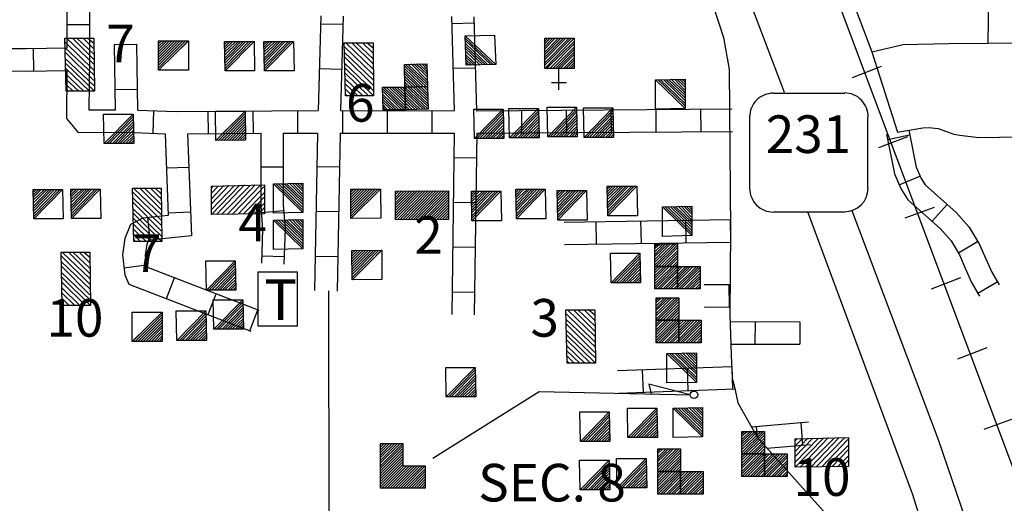
# Model space of a CAD drawing. Extents: x 318940 to 1299649, y 15948083 to 16429911.
# Drawn here: x 809958 to 823077, y 16064609 to 16071049 of the extents above; entities that cross this region are included whole.
import ezdxf
from ezdxf.enums import TextEntityAlignment as Align

# ---------------------------------------------------------------- set-up
doc = ezdxf.new("R2010")
doc.units = 0
doc.header["$MEASUREMENT"] = 0
for name, color, linetype in [('L31', 7, 'CONTINUOUS'), ('L32', 7, 'CONTINUOUS'), ('L34', 7, 'CONTINUOUS')]:
    doc.layers.add(name, color=color, linetype=linetype)
doc.styles.add('STYLE-FONT001', font='font001.shx')
doc.styles.add('STYLE-FONT002', font='font002.shx')

msp = doc.modelspace()

# ---------------------------------------------------------------- linework, layer by layer
at = {"layer": 'L31', "color": 1, "linetype": 'CONTINUOUS'}
for p, q in [((810587, 16070987), (810886, 16070987)), ((813967, 16070996), (814265, 16070988)), ((815715, 16070998), (816013, 16071007)), ((810136, 16070661), (810142, 16070362)), ((811234, 16069848), (811220, 16070717)), ((811221, 16070717), (811519, 16070722)), ((811534, 16069844), (811520, 16070722)), ((813951, 16070400), (814249, 16070391)), ((815731, 16070402), (816029, 16070410)), ((811230, 16070120), (811529, 16070125)), ((817247, 16069546), (817245, 16069845)), ((817843, 16069550), (817841, 16069849)), ((818440, 16069554), (818438, 16069853)), ((819036, 16069559), (819034, 16069857)), ((811736, 16069537), (811747, 16069835)), ((812474, 16069531), (812471, 16069829)), ((813071, 16069536), (813068, 16069834)), ((813666, 16069539), (813666, 16069837)), ((814262, 16069540), (814263, 16069838)), ((814859, 16069539), (814859, 16069837)), ((815456, 16069538), (815456, 16069836)), ((816650, 16069542), (816648, 16069841)), ((813927, 16069539), (813887, 16067441)), ((814227, 16069539), (814187, 16067435)), ((821524, 16069455), (821816, 16069515)), ((815744, 16069215), (816042, 16069211)), ((811914, 16069074), (812212, 16069086)), ((813171, 16069091), (813469, 16069091)), ((813919, 16069095), (814218, 16069090)), ((821677, 16068852), (821953, 16068965)), ((815735, 16068619), (816034, 16068615)), ((822116, 16068364), (822315, 16068587)), ((811660, 16068410), (811692, 16068114)), ((811937, 16068478), (812235, 16068490)), ((813178, 16068483), (813475, 16068506)), ((813908, 16068499), (814206, 16068493)), ((817214, 16068354), (819425, 16068387)), ((817636, 16068360), (817640, 16068062)), ((818232, 16068369), (818237, 16068070)), ((818829, 16068377), (818833, 16068079)), ((819425, 16068386), (819430, 16068088)), ((815727, 16068022), (816025, 16068018)), ((817218, 16068055), (819430, 16068087)), ((822466, 16067943), (822722, 16068097)), ((813184, 16067904), (813482, 16067894)), ((813897, 16067902), (814195, 16067897)), ((811349, 16067745), (811644, 16067783)), ((811912, 16067335), (812019, 16067613)), ((819078, 16067521), (819408, 16067524)), ((819408, 16067523), (819410, 16067225)), ((822725, 16067409), (822983, 16067559)), ((812469, 16067121), (812576, 16067399)), ((815719, 16067426), (816017, 16067421)), ((819080, 16067222), (819410, 16067224)), ((813026, 16066907), (813133, 16067186)), ((819429, 16067030), (820353, 16067027)), ((819756, 16067028), (819755, 16066730)), ((820353, 16067026), (820352, 16066728)), ((819428, 16066730), (820352, 16066727)), ((817925, 16066377), (819446, 16066431)), ((819447, 16066430), (819457, 16066132)), ((818254, 16066388), (818265, 16066090)), ((818850, 16066409), (818861, 16066111)), ((817936, 16066077), (819486, 16066132)), ((819708, 16065628), (820468, 16065693)), ((820395, 16065386), (820370, 16065683)), ((819788, 16065484), (819775, 16065633)), ((819914, 16065344), (820493, 16065394))]:
    msp.add_line(p, q, dxfattribs=at)
at = {"layer": 'L31', "color": 7, "linetype": 'CONTINUOUS'}
for p, q in [((821435, 16070426), (821051, 16070275)), ((821786, 16069491), (821402, 16069341)), ((822145, 16068548), (821752, 16068406)), ((822495, 16067613), (822103, 16067462)), ((814073, 16067438), (814081, 16057980)), ((822846, 16066678), (822454, 16066527)), ((823197, 16065734), (822804, 16065593))]:
    msp.add_line(p, q, dxfattribs=at)
at = {"layer": 'L31', "color": 7, "linetype": 'CONTINUOUS', "flags": 128}
msp.add_lwpolyline([(823839, 16057904), (823781, 16062270), (823772, 16062370), (823773, 16062504), (823764, 16062629), (823756, 16062763), (823747, 16062896), (823731, 16063021), (823714, 16063155), (823697, 16063280), (823672, 16063414), (823656, 16063539), (823631, 16063673), (823597, 16063798), (823572, 16063923), (823539, 16064057), (823505, 16064182), (823464, 16064307), (823430, 16064432), (823389, 16064557), (823347, 16064683), (823297, 16064808), (813397, 16091186)], dxfattribs=at)
at = {"layer": 'L31', "color": 2, "linetype": 'CONTINUOUS', "flags": 128}
for points in [[(816908, 16077190), (817330, 16076035), (817971, 16074256), (818522, 16072777), (819194, 16071247), (819337, 16070810), (819412, 16070387), (819428, 16068237), (819419, 16067127), (819440, 16066581), (819452, 16066281), (819490, 16066115), (819528, 16065948), (819788, 16065484), (821810, 16063229), (822422, 16063335)], [(822861, 16070735), (822882, 16071974), (822896, 16074145), (822896, 16075146), (822928, 16075325), (823025, 16075508), (823115, 16075599), (823281, 16075689), (823393, 16075733), (823691, 16075713), (823858, 16075643), (823966, 16075552), (824069, 16075403), (824091, 16075347), (824125, 16075191), (824111, 16070739), (824108, 16069502)], [(820451, 16073677), (820519, 16073406), (820554, 16073166), (820532, 16073048), (820508, 16072849), (820506, 16072768), (820806, 16071963), (821312, 16070623)], [(821312, 16070623), (821732, 16070718), (822336, 16070731), (822861, 16070735), (824111, 16070739)], [(821312, 16070623), (821656, 16069550)], [(821656, 16069550), (821990, 16069609), (822068, 16069615), (822194, 16069601), (822404, 16069526), (822483, 16069511), (822738, 16069479), (824108, 16069502), (825312, 16069486)]]:
    msp.add_lwpolyline(points, dxfattribs=at)
at = {"layer": 'L31', "color": 1, "linetype": 'CONTINUOUS', "flags": 128}
for points in [[(810589, 16072626), (810586, 16070670)], [(810889, 16072626), (810886, 16070522), (810881, 16069847), (811234, 16069848)], [(813969, 16071101), (813934, 16069839)], [(814269, 16071097), (814234, 16069839)], [(815711, 16071091), (815745, 16069837)], [(816011, 16071089), (816046, 16069837)], [(810586, 16070670), (810044, 16070660), (809686, 16070663), (809557, 16070718), (809160, 16071013)], [(810585, 16070370), (810046, 16070360), (809623, 16070364), (809407, 16070456), (808981, 16070772)], [(810585, 16070370), (810580, 16069734), (810738, 16069547), (811384, 16069549), (811895, 16069531)], [(811534, 16069844), (812041, 16069826), (813319, 16069837), (813934, 16069839)], [(816046, 16069837), (819453, 16069860)], [(814234, 16069839), (815745, 16069837)], [(811895, 16069531), (811938, 16068441), (811597, 16068404), (811435, 16068321), (811358, 16068135), (811326, 16067917), (811360, 16067651), (811413, 16067525), (813036, 16066902)], [(812195, 16069528), (812249, 16068172), (811685, 16068112), (811670, 16068105), (811650, 16068055), (811628, 16067914), (811649, 16067756), (813144, 16067182)], [(812195, 16069528), (813170, 16069536)], [(813170, 16069536), (813169, 16068578), (813195, 16068257), (813179, 16067805)], [(813470, 16069538), (813469, 16068590), (813495, 16068264), (813479, 16067794)], [(813470, 16069538), (813927, 16069539)], [(814227, 16069539), (815747, 16069537)], [(815747, 16069537), (815714, 16067121)], [(816048, 16069537), (816014, 16067117)], [(816048, 16069537), (819455, 16069561)], [(821509, 16069524), (821616, 16068998), (821701, 16068792), (821792, 16068652), (822222, 16068269), (822368, 16068105), (822481, 16067918), (822558, 16067742), (822642, 16067550), (822749, 16067366)], [(821804, 16069576), (821904, 16069086), (821968, 16068932), (822021, 16068850), (822434, 16068481), (822610, 16068284), (822747, 16068056), (822832, 16067863), (822910, 16067686), (823008, 16067517)]]:
    msp.add_lwpolyline(points, dxfattribs=at)
at = {"layer": 'L32', "color": 7, "linetype": 'CONTINUOUS'}
for p, q in [((820951, 16070067), (820000, 16070067)), ((819682, 16069750), (819682, 16068806)), ((821260, 16068806), (821260, 16069750)), ((820000, 16068489), (820951, 16068489))]:
    msp.add_line(p, q, dxfattribs=at)
at = {"layer": 'L32', "color": 3, "linetype": 'CONTINUOUS', "flags": 128}
for points in [[(818092, 16075524), (818547, 16074297), (819639, 16071420), (820142, 16070083)], [(823390, 16059367), (823049, 16059683), (822797, 16060901), (822423, 16062752), (822401, 16062963), (822101, 16063949), (821856, 16064736), (820458, 16068489)], [(821048, 16068508), (822196, 16065457), (822565, 16064378), (822962, 16062946), (823134, 16062220), (823619, 16059729), (823631, 16059647), (823390, 16059367), (823731, 16057869)]]:
    msp.add_lwpolyline(points, dxfattribs=at)
at = {"layer": 'L32', "color": 7, "linetype": 'CONTINUOUS'}
for centre, start, end in [((820000, 16069754), 89.9927, 180.3453), ((820947, 16069758), 358.9018, 89.9757), ((820000, 16068803), 179.5915, 269.9907), ((820947, 16068807), 270.0075, 359.6551)]:
    msp.add_arc(centre, 316, start, end, dxfattribs=at)
at = {"layer": 'L34', "color": 7, "linetype": 'CONTINUOUS'}
for p, q in [((810944, 16070455), (810585, 16070797)), ((810944, 16070521), (810660, 16070805)), ((810944, 16070588), (810719, 16070805)), ((810944, 16070663), (810802, 16070805)), ((810944, 16070730), (810861, 16070805)), ((812207, 16070769), (811808, 16070378)), ((812168, 16070769), (811808, 16070409)), ((812133, 16070769), (811808, 16070444)), ((812097, 16070769), (811808, 16070480)), ((812062, 16070769), (811808, 16070515)), ((812027, 16070769), (811808, 16070550)), ((811991, 16070769), (811808, 16070586)), ((811956, 16070769), (811808, 16070621)), ((811920, 16070769), (811808, 16070657)), ((811885, 16070769), (811808, 16070692)), ((811850, 16070769), (811808, 16070727)), ((811814, 16070769), (811808, 16070763)), ((812204, 16070769), (812056, 16070621)), ((812871, 16070760), (812687, 16070576)), ((812796, 16070760), (812687, 16070651)), ((812762, 16070760), (812687, 16070684)), ((812729, 16070760), (812687, 16070718)), ((813080, 16070760), (812696, 16070367)), ((813046, 16070760), (812696, 16070401)), ((813013, 16070760), (812696, 16070434)), ((812971, 16070760), (812696, 16070476)), ((812938, 16070760), (812696, 16070509)), ((812904, 16070760), (812696, 16070543)), ((813397, 16070760), (813213, 16070576)), ((813322, 16070760), (813213, 16070651)), ((813288, 16070760), (813213, 16070684)), ((813255, 16070760), (813213, 16070718)), ((813605, 16070760), (813221, 16070367)), ((813572, 16070760), (813221, 16070401)), ((813539, 16070760), (813221, 16070434)), ((813497, 16070760), (813221, 16070476)), ((813464, 16070760), (813221, 16070509)), ((813430, 16070760), (813221, 16070543)), ((815893, 16070835), (816302, 16070451)), ((815893, 16070801), (816268, 16070451)), ((815901, 16070768), (816235, 16070451)), ((817312, 16070801), (816944, 16070434)), ((817278, 16070801), (816944, 16070467)), ((817237, 16070801), (816944, 16070509)), ((817203, 16070801), (816944, 16070543)), ((817170, 16070801), (816944, 16070576)), ((817136, 16070801), (816944, 16070609)), ((817061, 16070801), (816944, 16070684)), ((817028, 16070801), (816944, 16070718)), ((816994, 16070801), (816944, 16070751)), ((817086, 16070793), (816944, 16070651)), ((817345, 16070801), (816953, 16070401)), ((817345, 16070760), (816986, 16070409)), ((810944, 16070379), (810560, 16070755)), ((810953, 16070304), (810560, 16070680)), ((812829, 16070751), (812687, 16070618)), ((813355, 16070751), (813213, 16070618)), ((814666, 16070317), (814282, 16070693)), ((814666, 16070392), (814307, 16070735)), ((814666, 16070459), (814382, 16070743)), ((814666, 16070526), (814440, 16070743)), ((814666, 16070601), (814524, 16070743)), ((814666, 16070668), (814582, 16070743)), ((815901, 16070726), (816193, 16070451)), ((815901, 16070693), (816160, 16070451)), ((815901, 16070659), (816126, 16070451)), ((817345, 16070726), (817020, 16070401)), ((817345, 16070684), (817061, 16070401)), ((817345, 16070651), (817095, 16070401)), ((810953, 16070162), (810560, 16070538)), ((810944, 16070237), (810569, 16070613)), ((814674, 16070242), (814282, 16070618)), ((814666, 16070175), (814290, 16070551)), ((815901, 16070626), (816093, 16070442)), ((815901, 16070551), (816018, 16070442)), ((815901, 16070518), (815984, 16070442)), ((815909, 16070576), (816051, 16070442)), ((817345, 16070618), (817128, 16070401)), ((817345, 16070584), (817161, 16070401)), ((817345, 16070543), (817203, 16070401)), ((817345, 16070509), (817237, 16070401)), ((810953, 16070096), (810569, 16070471)), ((810886, 16070096), (810569, 16070404)), ((814674, 16070100), (814282, 16070476)), ((814674, 16070033), (814290, 16070409)), ((815392, 16070142), (815083, 16070434)), ((815392, 16070108), (815083, 16070401)), ((815392, 16070175), (815100, 16070451)), ((815392, 16070209), (815133, 16070451)), ((815383, 16070250), (815175, 16070459)), ((815392, 16070284), (815208, 16070459)), ((815392, 16070317), (815242, 16070459)), ((815392, 16070351), (815275, 16070459)), ((815383, 16070392), (815317, 16070459)), ((815383, 16070426), (815350, 16070459)), ((815901, 16070484), (815951, 16070442)), ((817136, 16070401), (817136, 16070117)), ((817345, 16070476), (817270, 16070401)), ((817345, 16070442), (817303, 16070401)), ((810811, 16070096), (810569, 16070329)), ((810744, 16070096), (810569, 16070263)), ((814607, 16070033), (814290, 16070342)), ((814532, 16070033), (814290, 16070267)), ((815392, 16070067), (815091, 16070359)), ((815392, 16070033), (815091, 16070326)), ((815392, 16070000), (815091, 16070292)), ((815392, 16069967), (815091, 16070259)), ((818823, 16069866), (818430, 16070250)), ((818823, 16069900), (818464, 16070250)), ((818823, 16069933), (818497, 16070250)), ((818823, 16069975), (818539, 16070250)), ((818823, 16070008), (818572, 16070250)), ((818823, 16070042), (818606, 16070250)), ((818823, 16070075), (818639, 16070259)), ((818814, 16070117), (818681, 16070259)), ((818823, 16070150), (818714, 16070259)), ((818823, 16070184), (818747, 16070259)), ((818823, 16070217), (818781, 16070259)), ((810669, 16070096), (810577, 16070187)), ((810602, 16070096), (810577, 16070121)), ((814465, 16070033), (814290, 16070200)), ((814390, 16070033), (814298, 16070125)), ((815083, 16069850), (814791, 16070134)), ((815116, 16069850), (814807, 16070150)), ((815150, 16069850), (814841, 16070150)), ((815183, 16069858), (814883, 16070150)), ((815225, 16069858), (814916, 16070150)), ((815258, 16069858), (814949, 16070150)), ((815292, 16069858), (814983, 16070150)), ((815333, 16069858), (815024, 16070150)), ((815367, 16069858), (815058, 16070150)), ((815400, 16069925), (815091, 16070217)), ((815400, 16069891), (815091, 16070184)), ((815400, 16069858), (815091, 16070150)), ((817245, 16070209), (817045, 16070209)), ((814323, 16070033), (814298, 16070058)), ((815041, 16069858), (814791, 16070100)), ((815008, 16069850), (814791, 16070058)), ((814974, 16069850), (814791, 16070025)), ((814941, 16069850), (814791, 16069992)), ((814908, 16069850), (814791, 16069958)), ((814858, 16069850), (814799, 16069916)), ((814832, 16069841), (814799, 16069883)), ((816018, 16069466), (816402, 16069858)), ((816485, 16069474), (816869, 16069866)), ((816994, 16069491), (817378, 16069883)), ((817028, 16069491), (817378, 16069850)), ((817479, 16069482), (817863, 16069875)), ((817512, 16069482), (817863, 16069841)), ((811085, 16069399), (811468, 16069791)), ((811118, 16069399), (811468, 16069758)), ((811151, 16069399), (811468, 16069724)), ((812569, 16069440), (812964, 16069833)), ((812607, 16069441), (812965, 16069803)), ((812643, 16069441), (812965, 16069768)), ((812678, 16069441), (812965, 16069732)), ((816051, 16069466), (816402, 16069825)), ((816085, 16069466), (816402, 16069791)), ((816126, 16069466), (816402, 16069750)), ((816160, 16069466), (816402, 16069716)), ((816519, 16069474), (816869, 16069833)), ((816552, 16069474), (816869, 16069800)), ((816594, 16069474), (816869, 16069758)), ((816627, 16069474), (816869, 16069724)), ((817061, 16069491), (817378, 16069816)), ((817103, 16069491), (817378, 16069775)), ((817136, 16069491), (817378, 16069741)), ((817545, 16069482), (817863, 16069808)), ((817587, 16069482), (817863, 16069766)), ((817621, 16069482), (817863, 16069733)), ((811193, 16069399), (811468, 16069683)), ((811226, 16069399), (811468, 16069649)), ((811260, 16069399), (811468, 16069616)), ((811293, 16069399), (811477, 16069583)), ((812572, 16069440), (812718, 16069589)), ((812714, 16069441), (812965, 16069697)), ((812749, 16069442), (812966, 16069662)), ((812784, 16069442), (812966, 16069626)), ((812820, 16069442), (812966, 16069591)), ((816193, 16069466), (816402, 16069683)), ((816226, 16069466), (816410, 16069649)), ((816268, 16069474), (816410, 16069608)), ((816661, 16069474), (816869, 16069691)), ((816694, 16069474), (816878, 16069658)), ((816736, 16069482), (816878, 16069616)), ((816769, 16069474), (816878, 16069583)), ((817170, 16069491), (817378, 16069708)), ((817203, 16069491), (817387, 16069674)), ((817245, 16069499), (817387, 16069633)), ((817278, 16069491), (817387, 16069599)), ((817654, 16069482), (817863, 16069699)), ((817687, 16069482), (817871, 16069666)), ((817729, 16069491), (817871, 16069624)), ((817762, 16069482), (817871, 16069591)), ((811335, 16069407), (811477, 16069541)), ((811368, 16069399), (811477, 16069507)), ((811402, 16069399), (811477, 16069474)), ((812855, 16069442), (812966, 16069555)), ((812891, 16069443), (812967, 16069520)), ((812926, 16069443), (812967, 16069484)), ((812962, 16069443), (812967, 16069449)), ((816302, 16069466), (816410, 16069574)), ((816335, 16069466), (816410, 16069541)), ((816368, 16069466), (816410, 16069507)), ((816802, 16069474), (816878, 16069549)), ((816836, 16069474), (816878, 16069516)), ((817312, 16069491), (817387, 16069566)), ((817345, 16069491), (817387, 16069533)), ((817796, 16069482), (817871, 16069558)), ((817829, 16069482), (817871, 16069524)), ((811435, 16069399), (811477, 16069441)), ((810821, 16068793), (810638, 16068609)), ((810746, 16068793), (810638, 16068684)), ((810713, 16068793), (810638, 16068717)), ((810679, 16068793), (810638, 16068751)), ((811030, 16068793), (810646, 16068400)), ((810996, 16068793), (810646, 16068434)), ((810963, 16068793), (810646, 16068467)), ((810921, 16068793), (810646, 16068509)), ((810888, 16068793), (810646, 16068542)), ((810855, 16068793), (810646, 16068576)), ((811844, 16068456), (811485, 16068798)), ((811844, 16068522), (811560, 16068806)), ((811844, 16068589), (811619, 16068806)), ((811844, 16068664), (811702, 16068806)), ((811844, 16068731), (811761, 16068806)), ((812512, 16068664), (812679, 16068840)), ((812512, 16068598), (812746, 16068840)), ((812512, 16068522), (812821, 16068840)), ((812512, 16068456), (812888, 16068840)), ((812512, 16068806), (812537, 16068831)), ((812512, 16068740), (812604, 16068831)), ((812579, 16068456), (812954, 16068848)), ((812654, 16068464), (813029, 16068840)), ((812721, 16068456), (813096, 16068848)), ((812796, 16068464), (813171, 16068848)), ((812871, 16068464), (813213, 16068823)), ((813731, 16068481), (813338, 16068865)), ((813731, 16068514), (813372, 16068865)), ((813731, 16068548), (813405, 16068865)), ((813731, 16068589), (813447, 16068865)), ((813731, 16068623), (813480, 16068865)), ((813731, 16068656), (813514, 16068865)), ((813731, 16068689), (813547, 16068873)), ((813722, 16068731), (813589, 16068873)), ((813731, 16068765), (813622, 16068873)), ((813731, 16068798), (813656, 16068873)), ((813731, 16068831), (813689, 16068873)), ((814445, 16068792), (814369, 16068715)), ((814410, 16068792), (814369, 16068751)), ((814375, 16068792), (814369, 16068786)), ((814587, 16068793), (814370, 16068573)), ((814552, 16068793), (814370, 16068609)), ((814516, 16068793), (814370, 16068644)), ((814481, 16068792), (814370, 16068680)), ((814767, 16068794), (814371, 16068402)), ((814729, 16068794), (814371, 16068432)), ((814693, 16068794), (814371, 16068467)), ((814658, 16068794), (814371, 16068503)), ((814623, 16068793), (814371, 16068538)), ((814764, 16068794), (814618, 16068646)), ((817971, 16068831), (817787, 16068648)), ((817896, 16068831), (817787, 16068723)), ((817863, 16068831), (817787, 16068756)), ((817829, 16068831), (817787, 16068790)), ((817929, 16068823), (817787, 16068689)), ((818180, 16068831), (817796, 16068439)), ((818146, 16068831), (817796, 16068472)), ((818113, 16068831), (817796, 16068506)), ((818071, 16068831), (817796, 16068548)), ((818038, 16068831), (817796, 16068581)), ((818004, 16068831), (817796, 16068614)), ((810321, 16068788), (810137, 16068604)), ((810246, 16068788), (810137, 16068680)), ((810213, 16068788), (810137, 16068713)), ((810179, 16068788), (810137, 16068746)), ((810279, 16068780), (810137, 16068646)), ((810530, 16068788), (810146, 16068396)), ((810496, 16068788), (810146, 16068429)), ((810463, 16068788), (810146, 16068462)), ((810421, 16068788), (810146, 16068504)), ((810388, 16068788), (810146, 16068538)), ((810355, 16068788), (810146, 16068571)), ((810779, 16068784), (810638, 16068651)), ((811844, 16068381), (811460, 16068756)), ((811852, 16068305), (811460, 16068681)), ((812938, 16068464), (813221, 16068748)), ((813004, 16068464), (813221, 16068689)), ((814965, 16068754), (814976, 16068766)), ((814965, 16068719), (815011, 16068766)), ((814965, 16068683), (815047, 16068766)), ((814965, 16068648), (815082, 16068766)), ((814966, 16068612), (815118, 16068767)), ((814966, 16068577), (815153, 16068767)), ((814966, 16068542), (815188, 16068767)), ((814966, 16068506), (815224, 16068767)), ((814967, 16068471), (815259, 16068768)), ((814967, 16068435), (815295, 16068768)), ((814967, 16068400), (815330, 16068768)), ((814986, 16068384), (815365, 16068768)), ((815022, 16068384), (815401, 16068769)), ((815057, 16068384), (815436, 16068769)), ((815093, 16068385), (815472, 16068769)), ((815128, 16068385), (815507, 16068769)), ((815163, 16068385), (815542, 16068770)), ((815199, 16068385), (815578, 16068770)), ((815234, 16068386), (815613, 16068770)), ((815270, 16068386), (815649, 16068770)), ((815305, 16068386), (815670, 16068756)), ((815341, 16068386), (815670, 16068721)), ((815376, 16068387), (815671, 16068686)), ((816160, 16068765), (815976, 16068581)), ((816085, 16068765), (815976, 16068656)), ((816051, 16068765), (815976, 16068689)), ((816018, 16068765), (815976, 16068723)), ((816118, 16068756), (815976, 16068623)), ((816368, 16068765), (815984, 16068372)), ((816335, 16068765), (815984, 16068406)), ((816302, 16068765), (815984, 16068439)), ((816260, 16068765), (815984, 16068481)), ((816227, 16068765), (815984, 16068514)), ((816193, 16068765), (815984, 16068548)), ((816752, 16068790), (816569, 16068606)), ((816677, 16068790), (816569, 16068681)), ((816644, 16068790), (816569, 16068714)), ((816610, 16068790), (816569, 16068748)), ((816711, 16068781), (816569, 16068648)), ((816961, 16068790), (816577, 16068397)), ((816928, 16068790), (816577, 16068431)), ((816894, 16068790), (816577, 16068464)), ((816853, 16068790), (816577, 16068506)), ((816819, 16068790), (816577, 16068539)), ((816786, 16068790), (816577, 16068573)), ((817303, 16068773), (817120, 16068589)), ((817228, 16068773), (817120, 16068664)), ((817195, 16068773), (817120, 16068698)), ((817161, 16068773), (817120, 16068731)), ((817262, 16068765), (817120, 16068631)), ((817512, 16068773), (817128, 16068381)), ((817479, 16068773), (817128, 16068414)), ((817445, 16068773), (817128, 16068447)), ((817403, 16068773), (817128, 16068489)), ((817370, 16068773), (817128, 16068522)), ((817337, 16068773), (817128, 16068556)), ((811852, 16068164), (811460, 16068539)), ((811844, 16068239), (811468, 16068614)), ((813080, 16068464), (813221, 16068606)), ((813146, 16068464), (813221, 16068548)), ((815411, 16068387), (815671, 16068650)), ((815447, 16068387), (815671, 16068615)), ((815482, 16068387), (815671, 16068579)), ((815518, 16068388), (815672, 16068544)), ((818915, 16068173), (818523, 16068557)), ((818915, 16068206), (818556, 16068557)), ((818915, 16068240), (818590, 16068557)), ((818915, 16068281), (818631, 16068557)), ((818915, 16068315), (818665, 16068557)), ((818915, 16068348), (818698, 16068557)), ((818915, 16068381), (818732, 16068565)), ((818907, 16068423), (818773, 16068565)), ((818915, 16068457), (818807, 16068565)), ((818915, 16068490), (818840, 16068565)), ((818915, 16068523), (818873, 16068565)), ((811852, 16068097), (811468, 16068472)), ((811786, 16068097), (811468, 16068406)), ((815553, 16068388), (815672, 16068509)), ((815588, 16068388), (815672, 16068473)), ((815624, 16068388), (815672, 16068438)), ((815659, 16068389), (815673, 16068402)), ((811711, 16068097), (811468, 16068330)), ((813731, 16067997), (813338, 16068381)), ((813731, 16068030), (813372, 16068381)), ((813731, 16068063), (813405, 16068381)), ((813731, 16068105), (813447, 16068381)), ((813731, 16068138), (813480, 16068381)), ((813731, 16068172), (813514, 16068381)), ((813731, 16068205), (813547, 16068389)), ((813722, 16068247), (813589, 16068389)), ((813731, 16068280), (813622, 16068389)), ((813731, 16068314), (813656, 16068389)), ((813731, 16068347), (813689, 16068389)), ((811644, 16068097), (811468, 16068264)), ((811569, 16068097), (811477, 16068189)), ((811502, 16068097), (811477, 16068122)), ((818420, 16068035), (818456, 16068064)), ((818420, 16067894), (818598, 16068064)), ((818423, 16068006), (818489, 16068064)), ((818423, 16067956), (818531, 16068064)), ((818423, 16067922), (818565, 16068064)), ((818423, 16067856), (818631, 16068064)), ((818423, 16067822), (818673, 16068064)), ((818423, 16067780), (818706, 16068064)), ((818423, 16067747), (818723, 16068048)), ((818423, 16067714), (818723, 16068014)), ((818489, 16068038), (818494, 16068043)), ((810893, 16067529), (810509, 16067905)), ((810893, 16067604), (810534, 16067946)), ((810893, 16067671), (810609, 16067955)), ((810893, 16067738), (810667, 16067955)), ((810893, 16067813), (810751, 16067955)), ((810893, 16067880), (810809, 16067955)), ((814389, 16067976), (814383, 16067970)), ((814566, 16067977), (814384, 16067793)), ((814531, 16067977), (814384, 16067828)), ((814495, 16067976), (814384, 16067864)), ((814460, 16067976), (814384, 16067899)), ((814424, 16067976), (814384, 16067934)), ((814708, 16067978), (814385, 16067651)), ((814672, 16067977), (814385, 16067687)), ((814637, 16067977), (814385, 16067722)), ((814601, 16067977), (814385, 16067757)), ((814782, 16067978), (814386, 16067586)), ((814743, 16067978), (814386, 16067616)), ((814779, 16067978), (814632, 16067830)), ((817838, 16067546), (818222, 16067938)), ((817871, 16067546), (818222, 16067905)), ((818423, 16067680), (818723, 16067972)), ((818423, 16067639), (818723, 16067939)), ((818423, 16067605), (818723, 16067906)), ((818489, 16067896), (818494, 16067902)), ((810901, 16067454), (810509, 16067830)), ((810893, 16067387), (810517, 16067763)), ((812445, 16067446), (812829, 16067838)), ((812479, 16067446), (812829, 16067805)), ((812512, 16067446), (812829, 16067771)), ((817904, 16067546), (818222, 16067871)), ((817946, 16067546), (818222, 16067830)), ((817979, 16067546), (818222, 16067796)), ((818013, 16067546), (818222, 16067763)), ((818423, 16067572), (818723, 16067872)), ((818423, 16067530), (818723, 16067831)), ((818423, 16067497), (818723, 16067797)), ((818423, 16067463), (818723, 16067764)), ((818456, 16067463), (818757, 16067764)), ((818489, 16067463), (818790, 16067764)), ((818531, 16067463), (818832, 16067764)), ((818565, 16067463), (818865, 16067764)), ((818598, 16067463), (818898, 16067764)), ((818631, 16067463), (818932, 16067764)), ((818673, 16067463), (818974, 16067764)), ((818706, 16067463), (819007, 16067764)), ((818740, 16067463), (819024, 16067747)), ((810901, 16067312), (810509, 16067688)), ((810901, 16067245), (810517, 16067621)), ((812554, 16067446), (812829, 16067729)), ((812587, 16067446), (812829, 16067696)), ((812620, 16067446), (812829, 16067663)), ((812654, 16067446), (812837, 16067629)), ((818046, 16067546), (818230, 16067729)), ((818088, 16067554), (818230, 16067688)), ((818121, 16067546), (818230, 16067654)), ((818155, 16067546), (818230, 16067621)), ((818773, 16067463), (819024, 16067714)), ((818823, 16067472), (819024, 16067672)), ((818848, 16067463), (819024, 16067639)), ((810834, 16067245), (810517, 16067554)), ((812696, 16067454), (812837, 16067588)), ((812729, 16067446), (812837, 16067554)), ((812762, 16067446), (812837, 16067521)), ((812796, 16067446), (812837, 16067487)), ((818188, 16067546), (818230, 16067588)), ((818882, 16067463), (819024, 16067605)), ((818915, 16067463), (819024, 16067572)), ((818957, 16067463), (819024, 16067530)), ((818990, 16067463), (819024, 16067497)), ((810759, 16067245), (810517, 16067479)), ((810692, 16067245), (810517, 16067412)), ((810617, 16067245), (810525, 16067337)), ((810550, 16067245), (810525, 16067270)), ((812545, 16066928), (812929, 16067320)), ((812579, 16066928), (812929, 16067287)), ((812612, 16066928), (812929, 16067254)), ((818431, 16067313), (818473, 16067346)), ((818431, 16067171), (818615, 16067346)), ((818439, 16067288), (818506, 16067346)), ((818439, 16067238), (818548, 16067346)), ((818439, 16067204), (818581, 16067346)), ((818439, 16067138), (818648, 16067346)), ((818439, 16067104), (818690, 16067346)), ((818439, 16067063), (818723, 16067346)), ((818439, 16067029), (818740, 16067330)), ((818439, 16066996), (818740, 16067296)), ((818439, 16066962), (818740, 16067255)), ((818439, 16066921), (818740, 16067221)), ((811458, 16066765), (811857, 16067155)), ((811497, 16066765), (811857, 16067125)), ((811532, 16066765), (811857, 16067089)), ((812053, 16066778), (812437, 16067170)), ((812086, 16066778), (812437, 16067137)), ((812120, 16066778), (812437, 16067103)), ((812654, 16066928), (812929, 16067212)), ((812687, 16066928), (812929, 16067179)), ((812721, 16066928), (812929, 16067145)), ((812754, 16066928), (812938, 16067112)), ((817621, 16066761), (817237, 16067137)), ((817621, 16066836), (817262, 16067179)), ((817621, 16066903), (817337, 16067187)), ((817621, 16066970), (817395, 16067187)), ((817621, 16067045), (817479, 16067187)), ((817621, 16067112), (817537, 16067187)), ((818439, 16066887), (818740, 16067188)), ((818439, 16066854), (818740, 16067154)), ((818439, 16066812), (818740, 16067113)), ((811568, 16066765), (811857, 16067054)), ((811603, 16066765), (811857, 16067018)), ((811638, 16066765), (811857, 16066983)), ((812161, 16066778), (812437, 16067062)), ((812195, 16066778), (812437, 16067028)), ((812228, 16066778), (812437, 16066995)), ((812261, 16066778), (812445, 16066961)), ((812796, 16066936), (812938, 16067070)), ((812829, 16066928), (812938, 16067037)), ((812862, 16066928), (812938, 16067003)), ((812896, 16066928), (812938, 16066970)), ((817629, 16066686), (817237, 16067062)), ((817621, 16066619), (817245, 16066995)), ((818439, 16066779), (818740, 16067079)), ((818439, 16066745), (818740, 16067046)), ((818473, 16066745), (818773, 16067046)), ((818506, 16066745), (818807, 16067046)), ((818548, 16066745), (818848, 16067046)), ((818581, 16066745), (818882, 16067046)), ((818615, 16066745), (818915, 16067046)), ((818648, 16066745), (818949, 16067046)), ((818690, 16066745), (818990, 16067046)), ((818723, 16066745), (819024, 16067046)), ((818757, 16066745), (819040, 16067029)), ((818790, 16066745), (819040, 16066996)), ((811461, 16066765), (811609, 16066912)), ((811674, 16066765), (811857, 16066948)), ((811709, 16066765), (811857, 16066912)), ((811745, 16066765), (811857, 16066877)), ((811780, 16066765), (811857, 16066841)), ((812303, 16066786), (812445, 16066920)), ((812337, 16066778), (812445, 16066886)), ((812370, 16066778), (812445, 16066853)), ((817629, 16066544), (817237, 16066920)), ((817629, 16066477), (817245, 16066853)), ((818840, 16066754), (819040, 16066954)), ((818865, 16066745), (819040, 16066921)), ((818898, 16066745), (819040, 16066887)), ((818932, 16066745), (819040, 16066854)), ((811815, 16066765), (811857, 16066806)), ((811851, 16066765), (811857, 16066770)), ((812403, 16066778), (812445, 16066820)), ((817562, 16066477), (817245, 16066786)), ((817487, 16066477), (817245, 16066711)), ((818974, 16066745), (819040, 16066812)), ((819007, 16066745), (819040, 16066779)), ((817420, 16066477), (817245, 16066644)), ((817345, 16066477), (817253, 16066569)), ((818974, 16066219), (818581, 16066603)), ((818974, 16066253), (818615, 16066603)), ((818974, 16066286), (818648, 16066603)), ((818974, 16066328), (818690, 16066603)), ((818974, 16066361), (818723, 16066603)), ((818974, 16066395), (818757, 16066603)), ((818974, 16066428), (818790, 16066612)), ((818965, 16066470), (818832, 16066612)), ((818974, 16066503), (818865, 16066612)), ((818974, 16066537), (818898, 16066612)), ((818974, 16066570), (818932, 16066612)), ((817278, 16066477), (817253, 16066502)), ((815642, 16066027), (816026, 16066419)), ((815676, 16066027), (816026, 16066386)), ((815709, 16066027), (816026, 16066352)), ((815751, 16066027), (816026, 16066310)), ((815784, 16066027), (816026, 16066277)), ((815817, 16066027), (816026, 16066244)), ((815851, 16066027), (816034, 16066210)), ((815893, 16066035), (816034, 16066168)), ((815926, 16066027), (816034, 16066135)), ((815959, 16066027), (816034, 16066102)), ((815993, 16066027), (816034, 16066068)), ((817429, 16065434), (817812, 16065826)), ((817462, 16065434), (817812, 16065793)), ((818063, 16065484), (818447, 16065876)), ((818096, 16065484), (818447, 16065843)), ((818130, 16065484), (818447, 16065810)), ((819056, 16065492), (818664, 16065876)), ((819056, 16065526), (818697, 16065876)), ((819056, 16065559), (818731, 16065876)), ((819056, 16065601), (818772, 16065876)), ((819056, 16065634), (818806, 16065876)), ((819056, 16065668), (818839, 16065876)), ((819056, 16065701), (818873, 16065885)), ((819048, 16065743), (818914, 16065885)), ((819056, 16065776), (818948, 16065885)), ((819056, 16065810), (818981, 16065885)), ((819056, 16065843), (819015, 16065885)), ((817495, 16065434), (817812, 16065759)), ((817537, 16065434), (817812, 16065718)), ((817570, 16065434), (817812, 16065684)), ((817604, 16065434), (817812, 16065651)), ((818171, 16065484), (818447, 16065768)), ((818205, 16065484), (818447, 16065734)), ((818238, 16065484), (818447, 16065701)), ((818272, 16065484), (818455, 16065668)), ((817637, 16065434), (817821, 16065618)), ((817679, 16065442), (817821, 16065576)), ((817712, 16065434), (817821, 16065542)), ((818313, 16065492), (818455, 16065626)), ((818347, 16065484), (818455, 16065592)), ((818380, 16065484), (818455, 16065559)), ((818414, 16065484), (818455, 16065526)), ((819574, 16065534), (819616, 16065567)), ((819574, 16065392), (819757, 16065567)), ((819582, 16065509), (819649, 16065567)), ((819582, 16065459), (819691, 16065567)), ((819582, 16065426), (819724, 16065567)), ((819582, 16065359), (819791, 16065567)), ((819582, 16065325), (819833, 16065567)), ((819582, 16065284), (819866, 16065567)), ((819582, 16065250), (819883, 16065551)), ((819582, 16065217), (819883, 16065517)), ((814765, 16065394), (814778, 16065407)), ((814765, 16065358), (814814, 16065407)), ((814765, 16065323), (814849, 16065407)), ((814765, 16065287), (814885, 16065407)), ((814765, 16065252), (814920, 16065407)), ((814765, 16065217), (814956, 16065407)), ((814765, 16065181), (814991, 16065407)), ((814765, 16065146), (815026, 16065407)), ((814765, 16065110), (815062, 16065407)), ((817746, 16065434), (817821, 16065509)), ((817779, 16065434), (817821, 16065476)), ((819582, 16065183), (819883, 16065476)), ((819582, 16065142), (819883, 16065442)), ((819582, 16065108), (819883, 16065409)), ((820292, 16065300), (820459, 16065476)), ((820292, 16065234), (820525, 16065476)), ((820292, 16065158), (820601, 16065476)), ((820292, 16065092), (820667, 16065476)), ((820292, 16065442), (820317, 16065467)), ((820292, 16065375), (820383, 16065467)), ((820358, 16065092), (820734, 16065484)), ((820434, 16065100), (820809, 16065476)), ((820500, 16065092), (820876, 16065484)), ((820575, 16065100), (820951, 16065484)), ((820651, 16065100), (820993, 16065459)), ((820717, 16065100), (821001, 16065384)), ((814765, 16065075), (815063, 16065374)), ((814765, 16065039), (815063, 16065338)), ((814765, 16065004), (815063, 16065303)), ((814765, 16064969), (815063, 16065267)), ((818454, 16065299), (818496, 16065332)), ((818454, 16065157), (818638, 16065332)), ((818462, 16065273), (818529, 16065332)), ((818462, 16065223), (818571, 16065332)), ((818462, 16065190), (818604, 16065332)), ((818462, 16065123), (818671, 16065332)), ((818462, 16065090), (818713, 16065332)), ((818462, 16065048), (818746, 16065332)), ((818462, 16065015), (818763, 16065315)), ((818462, 16064981), (818763, 16065282)), ((819582, 16065075), (819883, 16065375)), ((819582, 16065033), (819883, 16065334)), ((819582, 16065000), (819883, 16065300)), ((819582, 16064966), (819883, 16065267)), ((819616, 16064966), (819916, 16065267)), ((819649, 16064966), (819949, 16065267)), ((819691, 16064966), (819991, 16065267)), ((819724, 16064966), (820025, 16065267)), ((819757, 16064966), (820058, 16065267)), ((819791, 16064966), (820091, 16065267)), ((819833, 16064966), (820133, 16065267)), ((819866, 16064966), (820166, 16065267)), ((819899, 16064966), (820183, 16065250)), ((820784, 16065100), (821001, 16065325)), ((814765, 16064933), (815063, 16065232)), ((814765, 16064898), (815063, 16065197)), ((814765, 16064862), (815063, 16065161)), ((814765, 16064827), (815063, 16065126)), ((817427, 16064789), (817811, 16065182)), ((817461, 16064789), (817811, 16065148)), ((817920, 16064814), (818304, 16065207)), ((817953, 16064814), (818304, 16065173)), ((817987, 16064814), (818304, 16065140)), ((818462, 16064948), (818763, 16065240)), ((818462, 16064906), (818763, 16065207)), ((818462, 16064873), (818763, 16065173)), ((818462, 16064839), (818763, 16065140)), ((819933, 16064966), (820183, 16065217)), ((819983, 16064975), (820183, 16065175)), ((820008, 16064966), (820183, 16065142)), ((820859, 16065100), (821001, 16065242)), ((820926, 16065100), (821001, 16065183)), ((814783, 16064810), (815082, 16065109)), ((814818, 16064810), (815117, 16065109)), ((814854, 16064810), (815153, 16065109)), ((814889, 16064810), (815188, 16065109)), ((814925, 16064810), (815223, 16065109)), ((814960, 16064810), (815259, 16065109)), ((814995, 16064810), (815294, 16065109)), ((815031, 16064810), (815330, 16065109)), ((815066, 16064810), (815362, 16065106)), ((815102, 16064810), (815362, 16065070)), ((815137, 16064810), (815362, 16065035)), ((815172, 16064810), (815362, 16065000)), ((817494, 16064789), (817811, 16065115)), ((817536, 16064789), (817811, 16065073)), ((817569, 16064789), (817811, 16065040)), ((817603, 16064789), (817811, 16065006)), ((818028, 16064814), (818304, 16065098)), ((818062, 16064814), (818304, 16065065)), ((818095, 16064814), (818304, 16065031)), ((818129, 16064814), (818312, 16064998)), ((818462, 16064798), (818763, 16065098)), ((818462, 16064764), (818763, 16065065)), ((818462, 16064731), (818763, 16065031)), ((818496, 16064731), (818796, 16065031)), ((818529, 16064731), (818830, 16065031)), ((818571, 16064731), (818871, 16065031)), ((818604, 16064731), (818905, 16065031)), ((818638, 16064731), (818938, 16065031)), ((818671, 16064731), (818972, 16065031)), ((818713, 16064731), (819013, 16065031)), ((818746, 16064731), (819047, 16065031)), ((818780, 16064731), (819063, 16065015)), ((820041, 16064966), (820183, 16065108)), ((820075, 16064966), (820183, 16065075)), ((820116, 16064966), (820183, 16065033)), ((820150, 16064966), (820183, 16065000)), ((815208, 16064810), (815362, 16064964)), ((815243, 16064810), (815362, 16064929)), ((815279, 16064810), (815362, 16064893)), ((815314, 16064810), (815362, 16064858)), ((817636, 16064789), (817820, 16064973)), ((817678, 16064798), (817820, 16064931)), ((817711, 16064789), (817820, 16064898)), ((817745, 16064789), (817820, 16064864)), ((818170, 16064823), (818312, 16064956)), ((818204, 16064814), (818312, 16064923)), ((818237, 16064814), (818312, 16064890)), ((818270, 16064814), (818312, 16064856)), ((818813, 16064731), (819063, 16064981)), ((818863, 16064739), (819063, 16064940)), ((818888, 16064731), (819063, 16064906)), ((818922, 16064731), (819063, 16064873)), ((815350, 16064810), (815362, 16064823)), ((815362, 16064810), (815362, 16064811)), ((817778, 16064789), (817820, 16064831)), ((818955, 16064731), (819063, 16064839)), ((818997, 16064731), (819063, 16064798)), ((819030, 16064731), (819063, 16064764))]:
    msp.add_line(p, q, dxfattribs=at)
at = {"layer": 'L34', "color": 7, "linetype": 'CONTINUOUS', "flags": 128}
for points in [[(810953, 16070096), (810577, 16070096), (810560, 16070805), (810944, 16070805), (810953, 16070096)], [(812207, 16070769), (812207, 16070378), (811808, 16070378), (811808, 16070769), (812207, 16070769)], [(813080, 16070760), (813088, 16070367), (812696, 16070367), (812687, 16070760), (813080, 16070760)], [(813605, 16070760), (813614, 16070367), (813221, 16070367), (813213, 16070760), (813605, 16070760)], [(815893, 16070835), (816285, 16070843), (816302, 16070451), (815909, 16070442), (815893, 16070835)], [(817345, 16070801), (817345, 16070401), (816953, 16070401), (816953, 16070801), (817345, 16070801)], [(814674, 16070033), (814298, 16070033), (814282, 16070743), (814666, 16070743), (814674, 16070033)], [(815392, 16070159), (815091, 16070150), (815083, 16070451), (815383, 16070459), (815392, 16070159)], [(818823, 16069866), (818430, 16069858), (818430, 16070250), (818823, 16070259), (818823, 16069866)], [(815100, 16069850), (814799, 16069850), (814791, 16070150), (815091, 16070150), (815100, 16069850)], [(815400, 16069858), (815100, 16069850), (815091, 16070150), (815392, 16070159), (815400, 16069858)], [(816018, 16069466), (816009, 16069858), (816402, 16069858), (816410, 16069466), (816018, 16069466)], [(816485, 16069474), (816477, 16069866), (816869, 16069866), (816878, 16069474), (816485, 16069474)], [(816994, 16069491), (816986, 16069883), (817378, 16069883), (817387, 16069491), (816994, 16069491)], [(817479, 16069482), (817470, 16069875), (817863, 16069875), (817871, 16069482), (817479, 16069482)], [(811085, 16069399), (811076, 16069791), (811468, 16069791), (811477, 16069399), (811085, 16069399)], [(812569, 16069440), (812566, 16069830), (812964, 16069833), (812967, 16069443), (812569, 16069440)], [(811030, 16068793), (811038, 16068400), (810646, 16068400), (810638, 16068793), (811030, 16068793)], [(811852, 16068097), (811477, 16068097), (811460, 16068806), (811844, 16068806), (811852, 16068097)], [(812512, 16068456), (812512, 16068831), (813221, 16068848), (813221, 16068464), (812512, 16068456)], [(813731, 16068481), (813338, 16068472), (813338, 16068865), (813731, 16068873), (813731, 16068481)], [(814767, 16068794), (814770, 16068404), (814371, 16068402), (814369, 16068792), (814767, 16068794)], [(818180, 16068831), (818188, 16068439), (817796, 16068439), (817787, 16068831), (818180, 16068831)], [(810530, 16068788), (810538, 16068396), (810146, 16068396), (810137, 16068788), (810530, 16068788)], [(814967, 16068384), (814964, 16068765), (815670, 16068771), (815673, 16068389), (814967, 16068384)], [(816368, 16068765), (816377, 16068372), (815984, 16068372), (815976, 16068765), (816368, 16068765)], [(816961, 16068790), (816969, 16068397), (816577, 16068397), (816569, 16068790), (816961, 16068790)], [(817512, 16068773), (817520, 16068381), (817128, 16068381), (817120, 16068773), (817512, 16068773)], [(818915, 16068173), (818523, 16068164), (818523, 16068557), (818915, 16068565), (818915, 16068173)], [(813731, 16067997), (813338, 16067988), (813338, 16068381), (813731, 16068389), (813731, 16067997)], [(818423, 16067764), (818423, 16068064), (818723, 16068064), (818723, 16067764), (818423, 16067764)], [(810901, 16067245), (810525, 16067245), (810509, 16067955), (810893, 16067955), (810901, 16067245)], [(814782, 16067978), (814784, 16067588), (814386, 16067586), (814383, 16067976), (814782, 16067978)], [(817838, 16067546), (817829, 16067938), (818222, 16067938), (818230, 16067546), (817838, 16067546)], [(812445, 16067446), (812437, 16067838), (812829, 16067838), (812837, 16067446), (812445, 16067446)], [(818423, 16067463), (818423, 16067764), (818723, 16067764), (818723, 16067463), (818423, 16067463)], [(818723, 16067463), (818723, 16067764), (819024, 16067764), (819024, 16067463), (818723, 16067463)], [(813134, 16066968), (813134, 16067690), (813657, 16067690), (813657, 16066968), (813134, 16066968)], [(812545, 16066928), (812537, 16067320), (812929, 16067320), (812938, 16066928), (812545, 16066928)], [(818439, 16067046), (818439, 16067346), (818740, 16067346), (818740, 16067046), (818439, 16067046)], [(811458, 16066765), (811458, 16067155), (811857, 16067155), (811857, 16066765), (811458, 16066765)], [(812053, 16066778), (812044, 16067170), (812437, 16067170), (812445, 16066778), (812053, 16066778)], [(817629, 16066477), (817253, 16066477), (817237, 16067187), (817621, 16067187), (817629, 16066477)], [(818439, 16066745), (818439, 16067046), (818740, 16067046), (818740, 16066745), (818439, 16066745)], [(818740, 16066745), (818740, 16067046), (819040, 16067046), (819040, 16066745), (818740, 16066745)], [(818974, 16066219), (818581, 16066211), (818581, 16066603), (818974, 16066612), (818974, 16066219)], [(815642, 16066027), (815634, 16066419), (816026, 16066419), (816034, 16066027), (815642, 16066027)], [(817429, 16065434), (817420, 16065826), (817812, 16065826), (817821, 16065434), (817429, 16065434)], [(818063, 16065484), (818055, 16065876), (818447, 16065876), (818455, 16065484), (818063, 16065484)], [(819056, 16065492), (818664, 16065484), (818664, 16065876), (819056, 16065885), (819056, 16065492)], [(819582, 16065267), (819582, 16065567), (819883, 16065567), (819883, 16065267), (819582, 16065267)], [(814765, 16065407), (815063, 16065407), (815063, 16065109), (815362, 16065109), (815362, 16064810), (814765, 16064810), (814765, 16065407)], [(820292, 16065092), (820292, 16065467), (821001, 16065484), (821001, 16065100), (820292, 16065092)], [(818462, 16065031), (818462, 16065332), (818763, 16065332), (818763, 16065031), (818462, 16065031)], [(819582, 16064966), (819582, 16065267), (819883, 16065267), (819883, 16064966), (819582, 16064966)], [(819883, 16064966), (819883, 16065267), (820183, 16065267), (820183, 16064966), (819883, 16064966)], [(817427, 16064789), (817419, 16065182), (817811, 16065182), (817820, 16064789), (817427, 16064789)], [(817920, 16064814), (817912, 16065207), (818304, 16065207), (818312, 16064814), (817920, 16064814)], [(818462, 16064731), (818462, 16065031), (818763, 16065031), (818763, 16064731), (818462, 16064731)], [(818763, 16064731), (818763, 16065031), (819063, 16065031), (819063, 16064731), (818763, 16064731)]]:
    msp.add_lwpolyline(points, close=True, dxfattribs=at)
msp.add_lwpolyline([(815464, 16065209), (816881, 16066097), (818892, 16066054), (818341, 16066197), (818370, 16066068)], dxfattribs=at)
at = {"layer": 'L34', "color": 7, "linetype": 'CONTINUOUS'}
msp.add_ellipse((818942, 16066054), major_axis=(0, -50.1), ratio=0.99999, dxfattribs=at)

# ---------------------------------------------------------------- texts
at = {"layer": 'L32', "color": 7, "linetype": 'CONTINUOUS', "style": 'STYLE-FONT002'}
msp.add_text('231', height=500.8, rotation=359.9996, dxfattribs=at).set_placement((820468, 16069274), align=Align.CENTER)
at = {"layer": 'L32', "color": 1, "linetype": 'CONTINUOUS', "style": 'STYLE-FONT002'}
msp.add_text('SEC. 8', height=500.8, rotation=359.9999, dxfattribs=at).set_placement((817051, 16064633), align=Align.CENTER)
at = {"layer": 'L34', "color": 7, "linetype": 'CONTINUOUS', "style": 'STYLE-FONT002'}
for s, height, p in [('7', 501, (811301, 16070480)), ('6', 501, (814496, 16069691)), ('4', 501, (813062, 16068097)), ('2', 501, (815405, 16067931)), ('7', 501, (811656, 16067688)), ('10', 500.8, (810694, 16066828)), ('3', 501, (816953, 16066828)), ('10', 500.8, (820649, 16064708))]:
    msp.add_text(s, height=height, rotation=359.9996, dxfattribs=at).set_placement(p, align=Align.CENTER)
at = {"layer": 'L34', "color": 7, "linetype": 'CONTINUOUS', "style": 'STYLE-FONT001', "width": 0.989937}
msp.add_text('T', height=539, rotation=359.9997, dxfattribs=at).set_placement((813217, 16067051))

doc.saveas('drawing.dxf')
